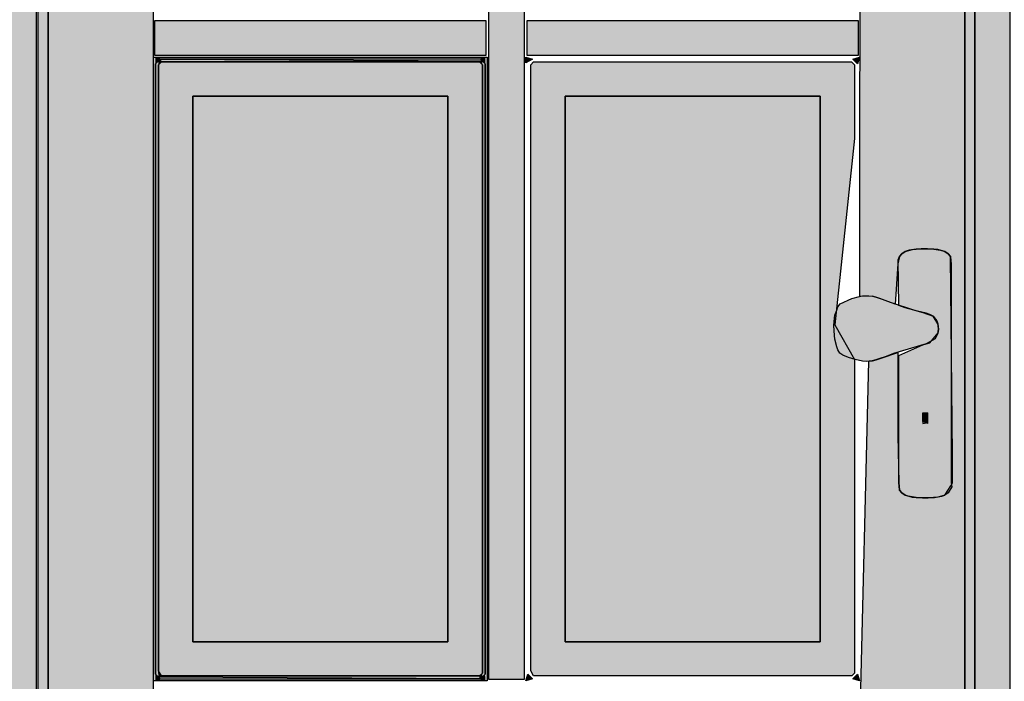
# Model space of a CAD drawing. Extents: x -740 to 50107, y -30450 to 750.
# Drawn here: x 12018 to 13006, y -25430 to -24766 of the extents above; entities that cross this region are included whole.
import ezdxf

# ---------------------------------------------------------------- set-up
doc = ezdxf.new("R2010")
doc.units = 0
doc.layers.add('UNBEKANNT', color=7, linetype='CONTINUOUS')

# ---------------------------------------------------------------- blocks, each defined once
blk = doc.blocks.new('*U293')
at = {"layer": 'UNBEKANNT', "color": 7, "linetype": 'CONTINUOUS'}
for points in [[(12978, -26166), (12978, -23991), (13011, -26166)], [(13011, -26166), (12978, -23991), (13011, -23991)], [(12001, -26166), (12001, -24009), (12034, -26166)], [(12034, -26166), (12001, -24009), (12034, -24009)], [(12976, -26166), (12976, -24009), (12978, -26166)], [(12978, -26166), (12976, -24009), (12978, -24009)]]:
    blk.add_solid(points, dxfattribs=at)
blk = doc.blocks.new('*U309')
at = {"layer": 'UNBEKANNT', "color": 7, "linetype": 'CONTINUOUS'}
for points in [[(12861.11, -25043.72), (12861.11, -24036.69), (12869.46, -25043.56)], [(12869.46, -25043.56), (12861.11, -24036.69), (12869.46, -24036.69)], [(12869.46, -25043.56), (12869.46, -24036.69), (12872.88, -25043.5)], [(12872.88, -25043.5), (12869.46, -24036.69), (12872.88, -24036.69)], [(12872.88, -25043.5), (12872.88, -24036.69), (12873.14, -25043.56)], [(12873.14, -25043.56), (12872.88, -24036.69), (12873.14, -24036.69)], [(12873.14, -25043.56), (12873.14, -24036.69), (12876.65, -25044.43)], [(12876.65, -25044.43), (12873.14, -24036.69), (12876.65, -24036.69)], [(12876.65, -25044.43), (12876.65, -24036.69), (12876.98, -25044.54)], [(12876.98, -25044.54), (12876.65, -24036.69), (12876.98, -24036.69)], [(12876.98, -25044.54), (12876.98, -24036.69), (12880.73, -25045.84)], [(12880.73, -25045.84), (12876.98, -24036.69), (12880.73, -24036.69)], [(12880.73, -25045.84), (12880.73, -24036.69), (12882.83, -25046.58)], [(12882.83, -25046.58), (12880.73, -24036.69), (12882.83, -24036.69)], [(12882.83, -25046.58), (12882.83, -24036.69), (12885.99, -25047.7)], [(12885.99, -25047.7), (12882.83, -24036.69), (12885.99, -24036.69)], [(12885.99, -25047.7), (12885.99, -24036.69), (12894.86, -25051.09)], [(12894.86, -25051.09), (12885.99, -24036.69), (12894.86, -24036.69)], [(12894.86, -25051.09), (12894.86, -24036.69), (12896, -25051.53)], [(12896, -25051.53), (12894.86, -24036.69), (12896, -24036.69)], [(12896, -25051.53), (12896, -24036.69), (12898.5, -25011)], [(12898.5, -25011), (12896, -24036.69), (12898.5, -24036.69)], [(12898.5, -25011), (12898.5, -24036.69), (12899.71, -25006.37)], [(12899.71, -25006.37), (12898.5, -24036.69), (12899.71, -24036.69)], [(12899.71, -25006.37), (12899.71, -24036.69), (12900.42, -25003.65)], [(12900.42, -25003.65), (12899.71, -24036.69), (12900.42, -24036.69)], [(12900.42, -25003.65), (12900.42, -24036.69), (12902.82, -25000.9)], [(12902.82, -25000.9), (12900.42, -24036.69), (12902.82, -24036.69)], [(12902.82, -25000.9), (12902.82, -24036.69), (12906.18, -24998.76)], [(12906.18, -24998.76), (12902.82, -24036.69), (12906.18, -24036.69)], [(12906.18, -24998.76), (12906.18, -24036.69), (12910.09, -24997.37)], [(12910.09, -24997.37), (12906.18, -24036.69), (12910.09, -24036.69)], [(12910.09, -24997.37), (12910.09, -24036.69), (12913.07, -24996.92)], [(12913.07, -24996.92), (12910.09, -24036.69), (12913.07, -24036.69)], [(12913.07, -24996.92), (12913.07, -24036.69), (12914.65, -24996.69)], [(12914.65, -24996.69), (12913.07, -24036.69), (12914.65, -24036.69)], [(12914.65, -24996.69), (12914.65, -24036.69), (12917.08, -24996.32)], [(12917.08, -24996.32), (12914.65, -24036.69), (12917.08, -24036.69)], [(12917.08, -24996.32), (12917.08, -24036.69), (12922.06, -24996.07)], [(12922.06, -24996.07), (12917.08, -24036.69), (12922.06, -24036.69)], [(12922.06, -24996.07), (12922.06, -24036.69), (12923.55, -24996.05)], [(12923.55, -24996.05), (12922.06, -24036.69), (12923.55, -24036.69)], [(12923.55, -24996.05), (12923.55, -24036.69), (12928.45, -24996)], [(12928.45, -24996), (12923.55, -24036.69), (12928.45, -24036.69)], [(12928.45, -24996), (12928.45, -24036.69), (12929.04, -24996.03)], [(12929.04, -24996.03), (12928.45, -24036.69), (12929.04, -24036.69)], [(12929.04, -24996.03), (12929.04, -24036.69), (12934.92, -24996.31)], [(12934.92, -24996.31), (12929.04, -24036.69), (12934.92, -24036.69)], [(12934.92, -24996.31), (12934.92, -24036.69), (12935.57, -24996.39)], [(12935.57, -24996.39), (12934.92, -24036.69), (12935.57, -24036.69)], [(12935.57, -24996.39), (12935.57, -24036.69), (12938.93, -24996.78)], [(12938.93, -24996.78), (12935.57, -24036.69), (12938.93, -24036.69)], [(12938.93, -24996.78), (12938.93, -24036.69), (12942.85, -24997.91)], [(12942.85, -24997.91), (12938.93, -24036.69), (12942.85, -24036.69)], [(12942.85, -24997.91), (12942.85, -24036.69), (12945.33, -24998.62)], [(12945.33, -24998.62), (12942.85, -24036.69), (12945.33, -24036.69)], [(12945.33, -24998.62), (12945.33, -24036.69), (12945.82, -24998.76)], [(12945.82, -24998.76), (12945.33, -24036.69), (12945.82, -24036.69)], [(12945.82, -24998.76), (12945.82, -24036.69), (12948.43, -25000.42)], [(12948.43, -25000.42), (12945.82, -24036.69), (12948.43, -24036.69)], [(12948.43, -25000.42), (12948.43, -24036.69), (12949.18, -25000.9)], [(12949.18, -25000.9), (12948.43, -24036.69), (12949.18, -24036.69)], [(12949.18, -25000.9), (12949.18, -24036.69), (12951.58, -25003.65)], [(12951.58, -25003.65), (12949.18, -24036.69), (12951.58, -24036.69)], [(12951.58, -25003.65), (12951.58, -24036.69), (12951.92, -25038.95)], [(12951.92, -25038.95), (12951.58, -24036.69), (12951.92, -24036.69)], [(12951.92, -25038.95), (12951.92, -24036.69), (12953.5, -25203.01)], [(12953.5, -25203.01), (12951.92, -24036.69), (12953.5, -24036.69)], [(12953.5, -26086.13), (12953.5, -24036.69), (12954.89, -26089.42)], [(12954.89, -26089.42), (12953.5, -24036.69), (12954.89, -24036.69)], [(12954.89, -26089.42), (12954.89, -24036.69), (12965.23, -26150.95)], [(12965.23, -26150.95), (12954.89, -24036.69), (12965.23, -24036.69)], [(12965.23, -26150.95), (12965.23, -24036.69), (12965.89, -24036.69)], [(12861.11, -25043.72), (12860.45, -25043.73), (12861.11, -24138.89)], [(12885.99, -25478.84), (12882.83, -25105.42), (12885.99, -25104.33)], [(12894.86, -25478.84), (12885.99, -25104.33), (12894.86, -25101.27)], [(12885.99, -25478.84), (12885.99, -25104.33), (12894.86, -25478.84)], [(12896, -25478.84), (12894.86, -25101.27), (12896, -25100.88)], [(12894.86, -25478.84), (12894.86, -25101.27), (12896, -25478.84)], [(12898.5, -25478.84), (12896, -25100.88), (12898.5, -25100.02)], [(12896, -25478.84), (12896, -25100.88), (12898.5, -25478.84)], [(12869.46, -25478.84), (12861.11, -25451.74), (12869.46, -25108.91)], [(12872.88, -25478.84), (12869.46, -25108.91), (12872.88, -25108.48)], [(12869.46, -25478.84), (12869.46, -25108.91), (12872.88, -25478.84)], [(12873.14, -25478.84), (12872.88, -25108.48), (12873.14, -25108.45)], [(12872.88, -25478.84), (12872.88, -25108.48), (12873.14, -25478.84)], [(12876.65, -25478.84), (12873.14, -25108.45), (12876.65, -25107.55)], [(12873.14, -25478.84), (12873.14, -25108.45), (12876.65, -25478.84)], [(12876.98, -25478.84), (12876.65, -25107.55), (12876.98, -25107.46)], [(12876.65, -25478.84), (12876.65, -25107.55), (12876.98, -25478.84)], [(12880.73, -25478.84), (12876.98, -25107.46), (12880.73, -25106.15)], [(12876.98, -25478.84), (12876.98, -25107.46), (12880.73, -25478.84)], [(12882.83, -25478.84), (12880.73, -25106.15), (12882.83, -25105.42)], [(12880.73, -25478.84), (12880.73, -25106.15), (12882.83, -25478.84)], [(12882.83, -25478.84), (12882.83, -25105.42), (12885.99, -25478.84)], [(12898.5, -25478.84), (12898.5, -25183.54), (12899.71, -25478.84)], [(12899.71, -25478.84), (12898.5, -25183.54), (12899.71, -25231)], [(12899.71, -25478.84), (12899.71, -25231), (12900.42, -25478.84)], [(12900.42, -25478.84), (12899.71, -25231), (12900.42, -25238.35)], [(12953.5, -26086.13), (12951.92, -25234), (12953.5, -25231)], [(12900.42, -25478.84), (12900.42, -25238.35), (12902.82, -25478.84)], [(12902.82, -25478.84), (12900.42, -25238.35), (12902.82, -25241.1)], [(12902.82, -25478.84), (12902.82, -25241.1), (12906.18, -25478.84)], [(12906.18, -25478.84), (12902.82, -25241.1), (12906.18, -25243.24)], [(12906.18, -25478.84), (12906.18, -25243.24), (12910.09, -25478.84)], [(12910.09, -25478.84), (12906.18, -25243.24), (12910.09, -25244.36)], [(12945.82, -26073.79), (12945.33, -25243.41), (12945.82, -25243.24)], [(12948.43, -26074.15), (12945.82, -25243.24), (12948.43, -25239.29)], [(12945.82, -26073.79), (12945.82, -25243.24), (12948.43, -26074.15)], [(12949.18, -26075.92), (12948.43, -25239.29), (12949.18, -25238.15)], [(12948.43, -26074.15), (12948.43, -25239.29), (12949.18, -26075.92)], [(12951.58, -26081.6), (12949.18, -25238.15), (12951.58, -25234.52)], [(12949.18, -26075.92), (12949.18, -25238.15), (12951.58, -26081.6)], [(12951.92, -26082.4), (12951.58, -25234.52), (12951.92, -25234)], [(12951.58, -26081.6), (12951.58, -25234.52), (12951.92, -26082.4)], [(12951.92, -26082.4), (12951.92, -25234), (12953.5, -26086.13)], [(12910.09, -25478.84), (12910.09, -25244.36), (12913.07, -25478.84)], [(12913.07, -25478.84), (12910.09, -25244.36), (12913.07, -25245.22)], [(12913.07, -25478.84), (12913.07, -25245.22), (12914.65, -25478.84)], [(12914.65, -25478.84), (12913.07, -25245.22), (12914.65, -25245.41)], [(12914.65, -26073.71), (12914.65, -25245.41), (12917.08, -26073.71)], [(12917.08, -26073.71), (12914.65, -25245.41), (12917.08, -25245.69)], [(12917.08, -26073.71), (12917.08, -25245.69), (12922.06, -26073.71)], [(12922.06, -26073.71), (12917.08, -25245.69), (12922.06, -25245.93)], [(12922.06, -26073.71), (12922.06, -25245.93), (12923.55, -26073.71)], [(12923.55, -26073.71), (12922.06, -25245.93), (12923.55, -25246)], [(12928.45, -26073.72), (12923.55, -25246), (12928.45, -25245.97)], [(12923.55, -26073.71), (12923.55, -25246), (12928.45, -26073.72)], [(12928.45, -26073.72), (12928.45, -25245.97), (12929.04, -26073.72)], [(12929.04, -26073.72), (12928.45, -25245.97), (12929.04, -25245.97)], [(12934.92, -26073.72), (12929.04, -25245.97), (12934.92, -25245.65)], [(12929.04, -26073.72), (12929.04, -25245.97), (12934.92, -26073.72)], [(12935.57, -26073.72), (12934.92, -25245.65), (12935.57, -25245.61)], [(12934.92, -26073.72), (12934.92, -25245.65), (12935.57, -26073.72)], [(12938.93, -26073.72), (12935.57, -25245.61), (12938.93, -25245.01)], [(12935.57, -26073.72), (12935.57, -25245.61), (12938.93, -26073.72)], [(12942.85, -26073.72), (12938.93, -25245.01), (12942.85, -25244.3)], [(12938.93, -26073.72), (12938.93, -25245.01), (12942.85, -26073.72)], [(12945.33, -26073.72), (12942.85, -25244.3), (12945.33, -25243.41)], [(12942.85, -26073.72), (12942.85, -25244.3), (12945.33, -26073.72)], [(12945.33, -26073.72), (12945.33, -25243.41), (12945.82, -26073.79)]]:
    blk.add_solid(points, dxfattribs=at)
blk = doc.blocks.new('*U310')
at = {"layer": 'UNBEKANNT', "color": 7, "linetype": 'CONTINUOUS'}
for points in [[(12525.31, -24809.34), (12525.29, -24803.47), (12525.31, -24803.48)], [(12525.31, -24809.34), (12525.31, -24803.48), (12527.27, -24808.19)], [(12527.27, -24808.19), (12525.31, -24803.48), (12527.27, -24804.05)], [(12527.27, -24808.19), (12527.27, -24804.05), (12531.98, -24805.43)], [(12858.04, -24809.89), (12853.54, -24805.43), (12858.04, -24804.11)], [(12858.25, -24810.1), (12858.04, -24804.11), (12858.25, -24804.05)], [(12858.04, -24809.89), (12858.04, -24804.11), (12858.25, -24810.1)], [(12858.25, -24810.1), (12858.25, -24804.05), (12860.23, -24803.47)], [(12525.31, -25429.75), (12525.29, -25429.76), (12525.31, -25429.69)], [(12527.27, -25429.18), (12525.31, -25429.69), (12527.27, -25423.13)], [(12525.31, -25429.75), (12525.31, -25429.69), (12527.27, -25429.18)], [(12527.27, -25429.18), (12527.27, -25423.13), (12531.98, -25427.8)], [(12858.04, -25429.12), (12853.54, -25427.8), (12858.04, -25423)], [(12858.04, -25429.12), (12858.04, -25423), (12858.25, -25429.18)], [(12858.25, -25429.18), (12858.04, -25423), (12858.25, -25423.65)], [(12858.25, -25429.18), (12858.25, -25423.65), (12860.23, -25429.76)]]:
    blk.add_solid(points, dxfattribs=at)
blk = doc.blocks.new('*U311')
at = {"layer": 'UNBEKANNT', "color": 7, "linetype": 'CONTINUOUS'}
for points in [[(12156.72, -25426.07), (12153.75, -24810.1), (12156.72, -24807.15)], [(12156.74, -24811.3), (12156.72, -24807.15), (12156.74, -24807.13)], [(12156.72, -24811.32), (12156.72, -24807.15), (12156.74, -24811.3)], [(12158.45, -24809.6), (12156.74, -24807.13), (12158.45, -24805.43)], [(12156.74, -24811.3), (12156.74, -24807.13), (12158.45, -24809.6)], [(12158.45, -24809.6), (12158.45, -24805.43), (12159.68, -24808.38)], [(12159.68, -24808.38), (12158.45, -24805.43), (12159.68, -24805.44)], [(12159.68, -24808.38), (12159.68, -24805.44), (12478.79, -24808.38)], [(12478.79, -24808.38), (12159.68, -24805.44), (12478.79, -24807.32)], [(12478.79, -24808.38), (12478.79, -24807.32), (12478.86, -24808.45)], [(12478.86, -24808.45), (12478.79, -24807.32), (12478.86, -24807.32)], [(12478.86, -24808.45), (12478.86, -24807.32), (12480.02, -24809.6)], [(12480.02, -24809.6), (12478.86, -24807.32), (12480.02, -24807.33)], [(12480.02, -24809.6), (12480.02, -24807.33), (12481.76, -24811.32)], [(12481.76, -24811.32), (12480.02, -24807.33), (12481.76, -24807.34)], [(12481.76, -25425.94), (12481.76, -24807.34), (12481.94, -25425.75)], [(12481.94, -25425.75), (12481.76, -24807.34), (12481.94, -24807.34)], [(12481.94, -25425.75), (12481.94, -24807.34), (12484.5, -25423.02)], [(12484.5, -25423.02), (12481.94, -24807.34), (12484.5, -24810.01)], [(12153.75, -25423.13), (12153.75, -24810.1), (12156.72, -25426.07)], [(12156.72, -25426.07), (12156.72, -24811.32), (12156.74, -25426.07)], [(12156.74, -25426.07), (12156.72, -24811.32), (12156.74, -25421.93)], [(12484.5, -25423.02), (12484.5, -24810.01), (12484.62, -24810.14)], [(12156.74, -25426.07), (12156.74, -25421.93), (12158.45, -25426.08)], [(12158.45, -25426.08), (12156.74, -25421.93), (12158.45, -25423.63)], [(12158.45, -25426.08), (12158.45, -25423.63), (12159.68, -25426.09)], [(12159.68, -25426.09), (12158.45, -25423.63), (12159.68, -25424.85)], [(12159.68, -25426.09), (12159.68, -25424.85), (12478.79, -25427.79)], [(12478.79, -25427.79), (12159.68, -25424.85), (12478.79, -25424.85)], [(12478.79, -25427.79), (12478.79, -25424.85), (12478.86, -25427.79)], [(12478.86, -25427.79), (12478.79, -25424.85), (12478.86, -25424.85)], [(12480.02, -25427.8), (12478.86, -25424.85), (12480.02, -25423.67)], [(12478.86, -25427.79), (12478.86, -25424.85), (12480.02, -25427.8)], [(12481.76, -25425.94), (12480.02, -25423.67), (12481.76, -25421.91)], [(12480.02, -25427.8), (12480.02, -25423.67), (12481.76, -25425.94)]]:
    blk.add_solid(points, dxfattribs=at)
blk = doc.blocks.new('*U312')
at = {"layer": 'UNBEKANNT', "color": 7, "linetype": 'CONTINUOUS'}
for points in [[(12151.79, -24809.34), (12151.77, -24803.47), (12151.79, -24803.47)], [(12151.79, -25429.76), (12151.79, -24803.47), (12153.75, -25429.76)], [(12153.75, -25429.76), (12151.79, -24803.47), (12153.75, -24803.47)], [(12153.75, -24810.1), (12153.75, -24803.47), (12158.45, -24805.43)], [(12158.45, -24805.43), (12153.75, -24803.47), (12158.45, -24803.47)], [(12158.45, -24805.43), (12158.45, -24803.47), (12480.02, -24805.43)], [(12480.02, -24805.43), (12158.45, -24803.47), (12480.02, -24803.47)], [(12480.02, -24805.43), (12480.02, -24803.47), (12484.51, -24809.88)], [(12484.51, -24809.88), (12480.02, -24803.47), (12484.51, -24803.47)], [(12484.51, -24809.88), (12484.51, -24803.47), (12484.7, -24810.07)], [(12484.7, -24810.07), (12484.51, -24803.47), (12484.7, -24803.47)], [(12484.7, -24810.07), (12484.7, -24803.47), (12484.73, -24810.1)], [(12484.73, -24810.1), (12484.7, -24803.47), (12484.73, -24803.47)], [(12484.73, -25429.76), (12484.73, -24803.47), (12486.69, -25429.76)], [(12486.69, -25429.76), (12484.73, -24803.47), (12486.69, -24803.47)], [(12486.69, -25423.89), (12486.69, -24803.47), (12486.7, -25390.49)], [(12486.7, -25390.49), (12486.69, -24803.47), (12486.7, -24803.47)], [(12151.79, -25429.76), (12151.77, -24879.37), (12151.79, -24809.34)], [(12484.73, -25429.76), (12484.7, -24879.37), (12484.73, -24810.1)], [(12151.77, -25429.76), (12151.77, -24879.37), (12151.79, -25429.76)], [(12484.7, -25429.76), (12484.51, -25423), (12484.7, -24879.37)], [(12484.7, -25429.76), (12484.7, -24879.37), (12484.73, -25429.76)], [(12153.75, -25429.76), (12153.75, -25423.13), (12158.45, -25429.76)], [(12158.45, -25429.76), (12153.75, -25423.13), (12158.45, -25427.8)], [(12158.45, -25429.76), (12158.45, -25427.8), (12480.02, -25429.76)], [(12480.02, -25429.76), (12158.45, -25427.8), (12480.02, -25427.8)], [(12484.51, -25429.76), (12480.02, -25427.8), (12484.51, -25423)], [(12480.02, -25429.76), (12480.02, -25427.8), (12484.51, -25429.76)], [(12484.51, -25429.76), (12484.51, -25423), (12484.7, -25429.76)], [(12486.69, -25429.76), (12486.69, -25423.89), (12486.7, -25429.76)]]:
    blk.add_solid(points, dxfattribs=at)
blk = doc.blocks.new('*U313')
at = {"layer": 'UNBEKANNT', "color": 7, "linetype": 'CONTINUOUS'}
for points in [[(12153.25, -24801.99), (12153.25, -24766.65), (12485.22, -24801.99)], [(12485.22, -24801.99), (12153.25, -24766.65), (12485.22, -24766.65)]]:
    blk.add_solid(points, dxfattribs=at)
blk = doc.blocks.new('*U314')
at = {"layer": 'UNBEKANNT', "color": 7, "linetype": 'CONTINUOUS'}
for points in [[(12526.78, -24801.99), (12526.78, -24766.65), (12858.75, -24801.99)], [(12858.75, -24801.99), (12526.78, -24766.65), (12858.75, -24766.65)]]:
    blk.add_solid(points, dxfattribs=at)
blk = doc.blocks.new('*U317')
at = {"layer": 'UNBEKANNT', "color": 7, "linetype": 'CONTINUOUS'}
for points in [[(12488.19, -25428.29), (12488.19, -24140.36), (12523.81, -25428.29)], [(12523.81, -25428.29), (12488.19, -24140.36), (12523.81, -24140.36)]]:
    blk.add_solid(points, dxfattribs=at)
blk = doc.blocks.new('*U320')
at = {"layer": 'UNBEKANNT', "color": 7, "linetype": 'CONTINUOUS'}
for points in [[(12046.78, -26147.29), (12046.78, -24036.69), (12055.79, -26097.28)], [(12055.79, -26097.28), (12046.78, -24036.69), (12055.79, -24036.69)], [(12055.79, -26097.28), (12055.79, -24036.69), (12057.11, -26089.43)], [(12057.11, -26089.43), (12055.79, -24036.69), (12057.11, -24036.69)], [(12057.11, -26089.43), (12057.11, -24036.69), (12058.59, -26082.53)], [(12058.59, -26082.53), (12057.11, -24036.69), (12058.59, -24036.69)], [(12058.59, -26082.53), (12058.59, -24036.69), (12066.67, -26073.72)], [(12066.67, -26073.72), (12058.59, -24036.69), (12066.67, -24036.69)], [(12066.67, -26073.72), (12066.67, -24036.69), (12097.35, -26073.72)], [(12097.35, -26073.72), (12066.67, -24036.69), (12097.35, -24036.69)], [(12097.35, -25478.84), (12097.35, -24036.69), (12117.14, -25478.84)], [(12117.14, -25478.84), (12097.35, -24036.69), (12117.14, -24036.69)], [(12117.14, -25478.84), (12117.14, -24036.69), (12149.79, -25478.84)], [(12149.79, -25478.84), (12117.14, -24036.69), (12149.79, -24036.69)], [(12149.79, -25478.84), (12149.79, -24036.69), (12151.55, -25478.84)], [(12151.55, -25478.84), (12149.79, -24036.69), (12151.55, -24036.69)], [(12046.78, -26147.29), (12046.12, -26150.95), (12046.78, -24052.1)]]:
    blk.add_solid(points, dxfattribs=at)
blk = doc.blocks.new('*U321')
at = {"layer": 'UNBEKANNT', "color": 7, "linetype": 'CONTINUOUS'}
for points in [[(12036, -26156.18), (12036, -24026), (12045.89, -26156.18)], [(12045.89, -26156.18), (12036, -24026), (12045.89, -24026)], [(12966.11, -26156.18), (12966.11, -24026), (12976, -26156.18)], [(12976, -26156.18), (12966.11, -24026), (12976, -24026)]]:
    blk.add_solid(points, dxfattribs=at)
blk = doc.blocks.new('*U322')
at = {"layer": 'UNBEKANNT', "color": 7, "linetype": 'CONTINUOUS'}
for points in [[(12533.21, -25424.85), (12530.24, -24811.32), (12533.21, -24808.38)], [(12533.21, -25424.85), (12533.21, -24808.38), (12564.87, -25424.85)], [(12564.87, -25424.85), (12533.21, -24808.38), (12564.87, -24808.38)], [(12564.87, -24842.73), (12564.87, -24808.38), (12820.65, -24842.73)], [(12820.65, -24842.73), (12564.87, -24808.38), (12820.65, -24808.38)], [(12820.65, -25424.85), (12820.65, -24808.38), (12835.59, -25424.85)], [(12835.59, -25424.85), (12820.65, -24808.38), (12835.59, -24808.38)], [(12835.59, -25072.31), (12835.59, -24808.38), (12852.32, -24913.41)], [(12852.32, -24913.41), (12835.59, -24808.38), (12852.32, -24808.38)], [(12852.32, -24913.41), (12852.32, -24808.38), (12852.38, -24912.84)], [(12852.38, -24912.84), (12852.32, -24808.38), (12852.38, -24808.44)], [(12852.38, -24912.84), (12852.38, -24808.44), (12855.26, -24885.49)], [(12855.26, -24885.49), (12852.38, -24808.44), (12855.26, -24811.3)], [(12530.24, -25419.7), (12530.24, -24811.32), (12533.21, -25424.85)], [(12855.26, -24885.49), (12855.26, -24811.3), (12855.28, -24885.3)], [(12855.28, -24885.3), (12855.26, -24811.3), (12855.28, -24811.32)], [(12835.59, -25424.85), (12835.59, -25072.31), (12852.32, -25424.85)], [(12852.32, -25424.85), (12835.59, -25072.31), (12852.32, -25101.78)], [(12852.32, -25424.85), (12852.32, -25101.78), (12852.38, -25424.85)], [(12852.38, -25424.85), (12852.32, -25101.78), (12852.38, -25101.88)], [(12852.38, -25424.85), (12852.38, -25101.88), (12855.26, -25421.93)], [(12855.26, -25421.93), (12852.38, -25101.88), (12855.26, -25106.95)], [(12855.26, -25421.93), (12855.26, -25106.95), (12855.28, -25106.99)], [(12564.87, -25424.85), (12564.87, -25390.49), (12820.65, -25424.85)], [(12820.65, -25424.85), (12564.87, -25390.49), (12820.65, -25390.49)]]:
    blk.add_solid(points, dxfattribs=at)
blk = doc.blocks.new('*U323')
at = {"layer": 'UNBEKANNT', "color": 7, "linetype": 'CONTINUOUS'}
for points in [[(12159.68, -25424.85), (12156.72, -24811.32), (12159.68, -24808.38)], [(12159.68, -25424.85), (12159.68, -24808.38), (12191.35, -25424.85)], [(12191.35, -25424.85), (12159.68, -24808.38), (12191.35, -24808.38)], [(12191.35, -24842.73), (12191.35, -24808.38), (12447.13, -24842.73)], [(12447.13, -24842.73), (12191.35, -24808.38), (12447.13, -24808.38)], [(12447.13, -25424.85), (12447.13, -24808.38), (12478.79, -25424.85)], [(12478.79, -25424.85), (12447.13, -24808.38), (12478.79, -24808.38)], [(12478.79, -25424.85), (12478.79, -24808.38), (12478.86, -25424.85)], [(12478.86, -25424.85), (12478.79, -24808.38), (12478.86, -24808.45)], [(12478.86, -25424.85), (12478.86, -24808.45), (12481.74, -25421.93)], [(12481.74, -25421.93), (12478.86, -24808.45), (12481.74, -24811.3)], [(12156.72, -25419.7), (12156.72, -24811.32), (12159.68, -25424.85)], [(12481.74, -25421.93), (12481.74, -24811.3), (12481.76, -24885.3)], [(12481.76, -24885.3), (12481.74, -24811.3), (12481.76, -24811.32)], [(12191.35, -25424.85), (12191.35, -25390.49), (12447.13, -25424.85)], [(12447.13, -25424.85), (12191.35, -25390.49), (12447.13, -25390.49)]]:
    blk.add_solid(points, dxfattribs=at)
blk = doc.blocks.new('*U326')
at = {"layer": 'UNBEKANNT', "color": 7, "linetype": 'CONTINUOUS'}
for points in [[(12191.35, -25390.49), (12191.35, -24842.73), (12447.13, -25390.49)], [(12447.13, -25390.49), (12191.35, -24842.73), (12447.13, -24842.73)]]:
    blk.add_solid(points, dxfattribs=at)
blk = doc.blocks.new('*U327')
at = {"layer": 'UNBEKANNT', "color": 7, "linetype": 'CONTINUOUS'}
for points in [[(12564.87, -25390.49), (12564.87, -24842.73), (12820.65, -25390.49)], [(12820.65, -25390.49), (12564.87, -24842.73), (12820.65, -24842.73)]]:
    blk.add_solid(points, dxfattribs=at)
blk = doc.blocks.new('*U330')
at = {"layer": 'UNBEKANNT', "color": 7, "linetype": 'CONTINUOUS'}
for points in [[(12852.49, -25106.09), (12849.05, -25047.36), (12852.49, -25045.78)], [(12855.92, -25107.1), (12852.49, -25045.78), (12855.92, -25044.94)], [(12852.49, -25106.09), (12852.49, -25045.78), (12855.92, -25107.1)], [(12860.28, -25108.03), (12855.92, -25044.94), (12860.28, -25043.88)], [(12855.92, -25107.1), (12855.92, -25044.94), (12860.28, -25108.03)], [(12863.27, -25108.66), (12860.28, -25043.88), (12863.27, -25043.34)], [(12860.28, -25108.03), (12860.28, -25043.88), (12863.27, -25108.66)], [(12863.34, -25108.67), (12863.27, -25043.34), (12863.34, -25043.33)], [(12863.27, -25108.66), (12863.27, -25043.34), (12863.34, -25108.67)], [(12867, -25108.99), (12863.34, -25043.33), (12867, -25043.19)], [(12863.34, -25108.67), (12863.34, -25043.33), (12867, -25108.99)], [(12869.46, -25108.78), (12867, -25043.19), (12869.46, -25043.09)], [(12867, -25108.99), (12867, -25043.19), (12869.46, -25108.78)], [(12869.46, -25108.78), (12869.46, -25043.09), (12872.88, -25108.5)], [(12872.88, -25108.5), (12869.46, -25043.09), (12872.88, -25043.52)], [(12872.88, -25108.5), (12872.88, -25043.52), (12873.14, -25108.44)], [(12873.14, -25108.44), (12872.88, -25043.52), (12873.14, -25043.55)], [(12873.14, -25108.44), (12873.14, -25043.55), (12876.65, -25107.57)], [(12876.65, -25107.57), (12873.14, -25043.55), (12876.65, -25044.45)], [(12876.65, -25107.57), (12876.65, -25044.45), (12876.98, -25107.46)], [(12876.98, -25107.46), (12876.65, -25044.45), (12876.98, -25044.54)], [(12876.98, -25107.46), (12876.98, -25044.54), (12880.73, -25106.16)], [(12880.73, -25106.16), (12876.98, -25044.54), (12880.73, -25045.85)], [(12838.49, -25097.51), (12837.59, -25056.87), (12838.49, -25054.52)], [(12838.59, -25097.66), (12838.49, -25054.52), (12838.59, -25054.26)], [(12838.49, -25097.51), (12838.49, -25054.52), (12838.59, -25097.66)], [(12840.62, -25100.68), (12838.59, -25054.26), (12840.62, -25051.35)], [(12838.59, -25097.66), (12838.59, -25054.26), (12840.62, -25100.68)], [(12840.73, -25100.76), (12840.62, -25051.35), (12840.73, -25051.19)], [(12840.62, -25100.68), (12840.62, -25051.35), (12840.73, -25100.76)], [(12843.52, -25102.67), (12840.73, -25051.19), (12843.52, -25049.91)], [(12840.73, -25100.76), (12840.73, -25051.19), (12843.52, -25102.67)], [(12849.05, -25105.08), (12843.52, -25049.91), (12849.05, -25047.36)], [(12843.52, -25102.67), (12843.52, -25049.91), (12849.05, -25105.08)], [(12849.05, -25105.08), (12849.05, -25047.36), (12852.49, -25106.09)], [(12880.73, -25106.16), (12880.73, -25045.85), (12882.83, -25105.42)], [(12882.83, -25105.42), (12880.73, -25045.85), (12882.83, -25046.58)], [(12882.83, -25105.42), (12882.83, -25046.58), (12885.86, -25104.35)], [(12885.86, -25104.35), (12882.83, -25046.58), (12885.86, -25047.68)], [(12885.86, -25104.35), (12885.86, -25047.68), (12891, -25102.4)], [(12891, -25102.4), (12885.86, -25047.68), (12891, -25049.55)], [(12891, -25102.4), (12891, -25049.55), (12894.25, -25101.16)], [(12894.25, -25101.16), (12891, -25049.55), (12894.25, -25050.63)], [(12894.25, -25101.16), (12894.25, -25050.63), (12915.31, -25094.94)], [(12915.31, -25094.94), (12894.25, -25050.63), (12915.31, -25057.64)], [(12835.36, -25086.51), (12835.08, -25066.91), (12835.36, -25064.48)], [(12835.57, -25087.26), (12835.36, -25064.48), (12835.57, -25062.65)], [(12835.36, -25086.51), (12835.36, -25064.48), (12835.57, -25087.26)], [(12837.34, -25093.59), (12835.57, -25062.65), (12837.34, -25057.52)], [(12835.57, -25087.26), (12835.57, -25062.65), (12837.34, -25093.59)], [(12837.59, -25094.48), (12837.34, -25057.52), (12837.59, -25056.87)], [(12837.34, -25093.59), (12837.34, -25057.52), (12837.59, -25094.48)], [(12837.59, -25094.48), (12837.59, -25056.87), (12838.49, -25097.51)], [(12915.31, -25094.94), (12915.31, -25057.64), (12923.91, -25092.4)], [(12923.91, -25092.4), (12915.31, -25057.64), (12923.91, -25059.76)], [(12923.91, -25092.4), (12923.91, -25059.76), (12927.11, -25091.46)], [(12927.11, -25091.46), (12923.91, -25059.76), (12927.11, -25060.97)], [(12927.11, -25091.46), (12927.11, -25060.97), (12934.09, -25087.42)], [(12934.09, -25087.42), (12927.11, -25060.97), (12934.09, -25063.62)], [(12934.09, -25087.42), (12934.09, -25063.62), (12936.2, -25086.2)], [(12936.2, -25086.2), (12934.09, -25063.62), (12936.2, -25066.18)], [(12834.84, -25079.84), (12834.33, -25073.12), (12834.84, -25069)], [(12835.08, -25083), (12834.84, -25069), (12835.08, -25066.91)], [(12834.84, -25079.84), (12834.84, -25069), (12835.08, -25083)], [(12835.08, -25083), (12835.08, -25066.91), (12835.36, -25086.51)], [(12936.2, -25086.2), (12936.2, -25066.18), (12937.94, -25082.64)], [(12937.94, -25082.64), (12936.2, -25066.18), (12937.94, -25068.3)], [(12937.94, -25082.64), (12937.94, -25068.3), (12938.93, -25080.62)], [(12938.93, -25080.62), (12937.94, -25068.3), (12938.93, -25071.39)], [(12938.93, -25080.62), (12938.93, -25071.39), (12939.37, -25077.06)]]:
    blk.add_solid(points, dxfattribs=at)
blk = doc.blocks.new('*U331')
at = {"layer": 'UNBEKANNT', "color": 7, "linetype": 'CONTINUOUS'}
for points in [[(12917.08, -25058.07), (12913.28, -24996.75), (12917.08, -24996.3)], [(12918.54, -25058.44), (12917.08, -24996.3), (12918.54, -24996.23)], [(12917.08, -25058.07), (12917.08, -24996.3), (12918.54, -25058.44)], [(12923.55, -25059.67), (12918.54, -24996.23), (12923.55, -24996)], [(12918.54, -25058.44), (12918.54, -24996.23), (12923.55, -25059.67)], [(12923.55, -25059.67), (12923.55, -24996), (12923.72, -25059.72)], [(12923.72, -25059.72), (12923.55, -24996), (12923.72, -24996)], [(12923.72, -25059.72), (12923.72, -24996), (12923.91, -25059.76)], [(12923.91, -25059.76), (12923.72, -24996), (12923.91, -24996)], [(12923.91, -25059.76), (12923.91, -24996), (12927.11, -25060.55)], [(12927.11, -25060.55), (12923.91, -24996), (12927.11, -24996.04)], [(12927.11, -25060.55), (12927.11, -24996.04), (12927.16, -25060.57)], [(12927.16, -25060.57), (12927.11, -24996.04), (12927.16, -24996.04)], [(12927.16, -25060.57), (12927.16, -24996.04), (12928.28, -25060.94)], [(12928.28, -25060.94), (12927.16, -24996.04), (12928.28, -24996.05)], [(12928.28, -25060.94), (12928.28, -24996.05), (12928.45, -25060.99)], [(12928.45, -25060.99), (12928.28, -24996.05), (12928.45, -24996.05)], [(12928.45, -25060.99), (12928.45, -24996.05), (12929.89, -25061.47)], [(12929.89, -25061.47), (12928.45, -24996.05), (12929.89, -24996.07)], [(12929.89, -25061.47), (12929.89, -24996.07), (12930.89, -25061.8)], [(12930.89, -25061.8), (12929.89, -24996.07), (12930.89, -24996.12)], [(12930.89, -25061.8), (12930.89, -24996.12), (12933.98, -25063.51)], [(12933.98, -25063.51), (12930.89, -24996.12), (12933.98, -24996.27)], [(12933.98, -25063.51), (12933.98, -24996.27), (12934.48, -25064.3)], [(12934.48, -25064.3), (12933.98, -24996.27), (12934.48, -24996.3)], [(12934.48, -25064.3), (12934.48, -24996.3), (12934.92, -25065)], [(12934.92, -25065), (12934.48, -24996.3), (12934.92, -24996.32)], [(12934.92, -25065), (12934.92, -24996.32), (12938.72, -25071.05)], [(12938.72, -25071.05), (12934.92, -24996.32), (12938.72, -24996.84)], [(12899.7, -25053.01), (12898.98, -25007.02), (12899.7, -25005.33)], [(12900.08, -25053.14), (12899.7, -25005.33), (12900.08, -25004.45)], [(12899.7, -25053.01), (12899.7, -25005.33), (12900.08, -25053.14)], [(12900.42, -25053.26), (12900.08, -25004.45), (12900.42, -25003.65)], [(12900.08, -25053.14), (12900.08, -25004.45), (12900.42, -25053.26)], [(12902.82, -25054.1), (12900.42, -25003.65), (12902.82, -25000.9)], [(12900.42, -25053.26), (12900.42, -25003.65), (12902.82, -25054.1)], [(12906, -25055.22), (12902.82, -25000.9), (12906, -24998.87)], [(12902.82, -25054.1), (12902.82, -25000.9), (12906, -25055.22)], [(12906.18, -25055.27), (12906, -24998.87), (12906.18, -24998.76)], [(12906, -25055.22), (12906, -24998.87), (12906.18, -25055.27)], [(12909.14, -25056.03), (12906.18, -24998.76), (12909.14, -24997.92)], [(12906.18, -25055.27), (12906.18, -24998.76), (12909.14, -25056.03)], [(12913.28, -25057.09), (12909.14, -24997.92), (12913.28, -24996.75)], [(12909.14, -25056.03), (12909.14, -24997.92), (12913.28, -25057.09)], [(12913.28, -25057.09), (12913.28, -24996.75), (12917.08, -25058.07)], [(12938.72, -25071.05), (12938.72, -24996.84), (12938.93, -25071.38)], [(12938.93, -25071.38), (12938.72, -24996.84), (12938.93, -24996.87)], [(12938.93, -25071.38), (12938.93, -24996.87), (12938.98, -25071.78)], [(12938.98, -25071.78), (12938.93, -24996.87), (12938.98, -24996.88)], [(12938.98, -25071.78), (12938.98, -24996.88), (12939.37, -25074.94)], [(12939.37, -25074.94), (12938.98, -24996.88), (12939.37, -24996.93)], [(12939.37, -25245.07), (12939.37, -24996.93), (12941.51, -25244.46)], [(12941.51, -25244.46), (12939.37, -24996.93), (12941.51, -24997.23)], [(12941.51, -25244.46), (12941.51, -24997.23), (12945.82, -25243.24)], [(12945.82, -25243.24), (12941.51, -24997.23), (12945.82, -24998.76)], [(12945.82, -25243.24), (12945.82, -24998.76), (12949.18, -25241.1)], [(12949.18, -25241.1), (12945.82, -24998.76), (12949.18, -25000.9)], [(12949.18, -25241.1), (12949.18, -25000.9), (12951.58, -25237.27)], [(12951.58, -25237.27), (12949.18, -25000.9), (12951.58, -25003.65)], [(12951.58, -25237.27), (12951.58, -25003.65), (12951.87, -25236.8)], [(12951.87, -25236.8), (12951.58, -25003.65), (12951.87, -25007.57)], [(12951.87, -25236.8), (12951.87, -25007.57), (12952.3, -25236.11)], [(12952.3, -25236.11), (12951.87, -25007.57), (12952.3, -25011)], [(12939.37, -25245.07), (12938.98, -25080.22), (12939.37, -25074.94)], [(12934.92, -25245.67), (12934.48, -25085.77), (12934.92, -25085.23)], [(12938.72, -25245.25), (12934.92, -25085.23), (12938.72, -25080.54)], [(12934.92, -25245.67), (12934.92, -25085.23), (12938.72, -25245.25)], [(12938.93, -25245.19), (12938.72, -25080.54), (12938.93, -25080.28)], [(12938.72, -25245.25), (12938.72, -25080.54), (12938.93, -25245.19)], [(12938.98, -25245.18), (12938.93, -25080.28), (12938.98, -25080.22)], [(12938.93, -25245.19), (12938.93, -25080.28), (12938.98, -25245.18)], [(12938.98, -25245.18), (12938.98, -25080.22), (12939.37, -25245.07)], [(12918.54, -25245.75), (12917.08, -25095.29), (12918.54, -25094.64)], [(12923.55, -25246), (12918.54, -25094.64), (12923.55, -25092.4)], [(12918.54, -25245.75), (12918.54, -25094.64), (12923.55, -25246)], [(12923.72, -25246), (12923.55, -25092.4), (12923.72, -25092.32)], [(12923.55, -25246), (12923.55, -25092.4), (12923.72, -25246)], [(12923.91, -25161.45), (12923.72, -25092.32), (12923.91, -25092.24)], [(12923.72, -25161.49), (12923.72, -25092.32), (12923.91, -25161.45)], [(12927.11, -25160.75), (12923.91, -25092.24), (12927.11, -25091.45)], [(12923.91, -25161.45), (12923.91, -25092.24), (12927.11, -25160.75)], [(12927.16, -25160.74), (12927.11, -25091.45), (12927.16, -25091.44)], [(12927.11, -25160.75), (12927.11, -25091.45), (12927.16, -25160.74)], [(12928.28, -25160.49), (12927.16, -25091.44), (12928.28, -25091.07)], [(12927.16, -25160.74), (12927.16, -25091.44), (12928.28, -25160.49)], [(12928.45, -25246), (12928.28, -25091.07), (12928.45, -25091.01)], [(12928.28, -25246), (12928.28, -25091.07), (12928.45, -25246)], [(12929.89, -25245.93), (12928.45, -25091.01), (12929.89, -25090.53)], [(12928.45, -25246), (12928.45, -25091.01), (12929.89, -25245.93)], [(12930.89, -25245.89), (12929.89, -25090.53), (12930.89, -25090.2)], [(12929.89, -25245.93), (12929.89, -25090.53), (12930.89, -25245.89)], [(12933.98, -25245.74), (12930.89, -25090.2), (12933.98, -25086.39)], [(12930.89, -25245.89), (12930.89, -25090.2), (12933.98, -25245.74)], [(12934.48, -25245.72), (12933.98, -25086.39), (12934.48, -25085.77)], [(12933.98, -25245.74), (12933.98, -25086.39), (12934.48, -25245.72)], [(12934.48, -25245.72), (12934.48, -25085.77), (12934.92, -25245.67)], [(12900.08, -25234.04), (12899.7, -25103.04), (12900.08, -25102.87)], [(12899.7, -25231), (12899.7, -25103.04), (12900.08, -25234.04)], [(12900.42, -25238.35), (12900.08, -25102.87), (12900.42, -25102.72)], [(12900.08, -25234.04), (12900.08, -25102.87), (12900.42, -25238.35)], [(12902.82, -25241.1), (12900.42, -25102.72), (12902.82, -25101.65)], [(12900.42, -25238.35), (12900.42, -25102.72), (12902.82, -25241.1)], [(12906, -25243.13), (12902.82, -25101.65), (12906, -25100.23)], [(12902.82, -25241.1), (12902.82, -25101.65), (12906, -25243.13)], [(12906.18, -25243.24), (12906, -25100.23), (12906.18, -25100.15)], [(12906, -25243.13), (12906, -25100.23), (12906.18, -25243.24)], [(12909.14, -25244.3), (12906.18, -25100.15), (12909.14, -25098.83)], [(12906.18, -25243.24), (12906.18, -25100.15), (12909.14, -25244.3)], [(12913.28, -25245.02), (12909.14, -25098.83), (12913.28, -25096.98)], [(12909.14, -25244.3), (12909.14, -25098.83), (12913.28, -25245.02)], [(12917.08, -25245.68), (12913.28, -25096.98), (12917.08, -25095.29)], [(12913.28, -25245.02), (12913.28, -25096.98), (12917.08, -25245.68)], [(12917.08, -25245.68), (12917.08, -25095.29), (12918.54, -25245.75)], [(12923.91, -25246), (12923.72, -25171.5), (12923.91, -25171.45)], [(12923.72, -25246), (12923.72, -25171.5), (12923.91, -25246)], [(12927.11, -25246), (12923.91, -25171.45), (12927.11, -25170.54)], [(12923.91, -25246), (12923.91, -25171.45), (12927.11, -25246)], [(12927.16, -25246), (12927.11, -25170.54), (12927.16, -25170.53)], [(12927.11, -25246), (12927.11, -25170.54), (12927.16, -25246)], [(12928.28, -25246), (12927.16, -25170.53), (12928.28, -25170.21)], [(12927.16, -25246), (12927.16, -25170.53), (12928.28, -25246)], [(12952.3, -25236.11), (12952.3, -25231), (12953.01, -25234.98)]]:
    blk.add_solid(points, dxfattribs=at)
blk = doc.blocks.new('*U332')
at = {"layer": 'UNBEKANNT', "color": 7, "linetype": 'CONTINUOUS'}
for points in [[(12923.72, -25169.2), (12923.72, -25160.49), (12928.28, -25171.5)], [(12928.28, -25171.5), (12923.72, -25160.49), (12928.28, -25160.49)]]:
    blk.add_solid(points, dxfattribs=at)

msp = doc.modelspace()

# ---------------------------------------------------------------- linework, layer by layer
at = {"layer": 'UNBEKANNT', "color": 18}
for points in [[(12978, -23991), (13011, -23991), (13011, -26166), (12976, -26166), (12976, -24026), (12034, -24024), (12034, -26166), (12001, -26166), (12001, -24009), (12978, -24009), (12978, -23991)], [(12036, -24026), (12976, -24026), (12976, -26156.18), (12966.11, -26156.18), (12966.11, -24035.82), (12943, -24035.82), (12045.89, -24035.82), (12045.89, -26156.18), (12036, -26156.18), (12036, -24026)], [(12046.12, -24036.69), (12151.55, -24036.69), (12151.55, -25478.84), (12097.35, -25478.84), (12097.35, -25518.11), (12117.14, -25518.11), (12117.14, -25552.47), (12151.55, -25552.47), (12149.79, -26073.72), (12066.67, -26073.72), (12058.59, -26082.53), (12057.11, -26089.43), (12055.79, -26097.28), (12046.12, -26150.95), (12046.78, -24052.1), (12046.12, -24047), (12046.12, -24036.69)], [(12965.89, -24036.69), (12965.23, -26150.95)], [(12488.19, -24140.36), (12523.81, -24140.36), (12523.81, -25428.29), (12488.19, -25428.29), (12488.19, -24140.36)], [(12860.45, -25478.84), (12869.46, -25108.91), (12873.14, -25108.45), (12876.98, -25107.46), (12882.83, -25105.42), (12898.5, -25100.02), (12898.5, -25107.12), (12898.5, -25174), (12898.5, -25183.54), (12899.71, -25231), (12900.42, -25238.35), (12902.82, -25241.1), (12906.18, -25243.24), (12913.07, -25245.22), (12917.08, -25245.69), (12923.55, -25246), (12929.04, -25245.97), (12935.57, -25245.61), (12942.85, -25244.3), (12945.82, -25243.24), (12951.92, -25234), (12953.5, -25231), (12953.5, -25215.14), (12953.5, -25203.01), (12951.58, -25003.65), (12949.18, -25000.9), (12945.82, -24998.76), (12938.93, -24996.78), (12934.92, -24996.31), (12928.45, -24996), (12922.06, -24996.07), (12917.08, -24996.32), (12910.09, -24997.37), (12906.18, -24998.76), (12902.82, -25000.9), (12900.42, -25003.65), (12898.5, -25011), (12896, -25051.53), (12885.99, -25047.7), (12880.73, -25045.84), (12876.65, -25044.43), (12872.88, -25043.5), (12860.45, -25043.73), (12861.11, -24138.89)], [(12153.25, -24766.65), (12485.22, -24766.65), (12485.22, -24801.99), (12153.25, -24801.99), (12153.25, -24766.65)], [(12526.78, -24766.65), (12858.75, -24766.65), (12858.75, -24801.99), (12526.78, -24801.99), (12526.78, -24766.65)], [(12486.7, -24803.47), (12486.7, -25390.49), (12486.69, -25423.89), (12486.7, -25429.76), (12151.77, -25429.76), (12151.77, -25423.87), (12151.77, -24879.37), (12151.79, -24809.34), (12151.77, -24803.47), (12486.7, -24803.47)], [(12481.94, -24807.34), (12484.62, -24810.14), (12484.5, -25423.02), (12480.02, -25427.8), (12156.72, -25426.07), (12153.75, -25423.13), (12153.75, -24810.1), (12158.45, -24805.43), (12481.94, -24807.34)], [(12484.51, -25423), (12484.7, -24879.37), (12484.73, -24810.1), (12480.02, -24805.43), (12158.45, -24805.43), (12153.75, -24810.1), (12153.75, -25390.49), (12153.75, -25423.13), (12158.45, -25427.8), (12480.02, -25427.8), (12484.51, -25423)], [(12481.76, -24811.32), (12478.79, -24808.38), (12159.68, -24808.38), (12156.72, -24811.32), (12156.74, -25421.93), (12159.68, -25424.85), (12478.86, -25424.85), (12481.76, -25421.91), (12481.76, -24811.32)], [(12478.79, -24808.38), (12481.76, -24811.32), (12481.76, -24885.3), (12481.74, -25421.93), (12478.86, -25424.85), (12159.68, -25424.85), (12156.72, -25419.7), (12156.72, -24811.32), (12159.68, -24808.38), (12478.79, -24808.38)], [(12525.29, -24803.47), (12531.98, -24805.43), (12525.31, -24809.34), (12525.29, -24803.47)], [(12852.32, -24808.38), (12855.28, -24811.32), (12855.28, -24885.3), (12835.59, -25072.31), (12855.28, -25106.99), (12855.26, -25421.93), (12852.38, -25424.85), (12533.21, -25424.85), (12530.24, -25419.7), (12530.24, -24811.32), (12533.21, -24808.38), (12852.32, -24808.38)], [(12860.23, -24803.47), (12858.25, -24810.1), (12853.54, -24805.43), (12860.23, -24803.47)], [(12447.13, -24842.73), (12191.35, -24842.73), (12191.35, -25390.49), (12447.13, -25390.49), (12447.13, -24842.73)], [(12191.35, -24842.73), (12447.13, -24842.73), (12447.13, -25390.49), (12191.35, -25390.49), (12191.35, -24842.73)], [(12820.65, -24842.73), (12564.87, -24842.73), (12564.87, -25390.49), (12820.65, -25390.49), (12820.65, -24842.73)], [(12564.87, -24842.73), (12820.65, -24842.73), (12820.65, -25390.49), (12564.87, -25390.49), (12564.87, -24842.73)], [(12929.89, -24996.07), (12934.92, -24996.32), (12941.51, -24997.23), (12945.82, -24998.76), (12949.18, -25000.9), (12951.58, -25003.65), (12951.87, -25007.57), (12952.3, -25011), (12952.3, -25205.2), (12952.3, -25231), (12953.01, -25234.98), (12949.18, -25241.1), (12945.82, -25243.24), (12938.72, -25245.25), (12934.48, -25245.72), (12928.45, -25246), (12923.55, -25246), (12917.08, -25245.68), (12909.14, -25244.3), (12906.18, -25243.24), (12902.82, -25241.1), (12900.42, -25238.35), (12900.08, -25234.04), (12899.7, -25231), (12899.7, -25170.21), (12899.7, -25103.04), (12923.91, -25092.24), (12927.16, -25091.44), (12930.89, -25090.2), (12938.98, -25080.22), (12939.37, -25074.94), (12938.93, -25071.38), (12933.98, -25063.51), (12930.89, -25061.8), (12927.11, -25060.55), (12918.54, -25058.44), (12906, -25055.22), (12899.7, -25053.01), (12898.98, -25007.02), (12900.42, -25003.65), (12902.82, -25000.9), (12906.18, -24998.76), (12913.28, -24996.75), (12917.08, -24996.3), (12923.55, -24996), (12929.89, -24996.07)], [(12869.46, -25043.09), (12873.14, -25043.55), (12876.98, -25044.54), (12882.83, -25046.58), (12891, -25049.55), (12915.31, -25057.64), (12923.91, -25059.76), (12934.09, -25063.62), (12937.94, -25068.3), (12938.93, -25071.39), (12939.37, -25077.06), (12938.93, -25080.62), (12936.2, -25086.2), (12927.11, -25091.46), (12894.25, -25101.16), (12885.86, -25104.35), (12880.73, -25106.16), (12876.65, -25107.57), (12872.88, -25108.5), (12867, -25108.99), (12863.27, -25108.66), (12855.92, -25107.1), (12849.05, -25105.08), (12843.52, -25102.67), (12840.62, -25100.68), (12838.49, -25097.51), (12837.59, -25094.48), (12835.36, -25086.51), (12835.08, -25083), (12834.33, -25073.12), (12834.84, -25069), (12835.57, -25062.65), (12837.34, -25057.52), (12838.59, -25054.26), (12840.73, -25051.19), (12852.49, -25045.78), (12860.28, -25043.88), (12863.34, -25043.33), (12869.46, -25043.09)], [(12928.28, -25160.49), (12923.72, -25161.49), (12923.72, -25171.5), (12928.28, -25170.21), (12928.28, -25160.49)], [(12923.72, -25160.49), (12928.28, -25160.49), (12928.28, -25171.5), (12923.72, -25169.2), (12923.72, -25160.49)], [(12531.98, -25427.8), (12525.29, -25429.76), (12527.27, -25423.13), (12531.98, -25427.8)], [(12858.04, -25423), (12860.23, -25429.76), (12853.54, -25427.8), (12858.04, -25423)]]:
    msp.add_lwpolyline(points, dxfattribs=at)

# ---------------------------------------------------------------- block references
at = {"layer": 'UNBEKANNT', "color": 7}
for name in ['*U293', '*U321', '*U320', '*U309', '*U317', '*U313', '*U314', '*U312', '*U311', '*U323', '*U310', '*U322', '*U326', '*U327', '*U331', '*U330', '*U332']:
    msp.add_blockref(name, (0, 0), dxfattribs=at)

doc.saveas('drawing.dxf')
